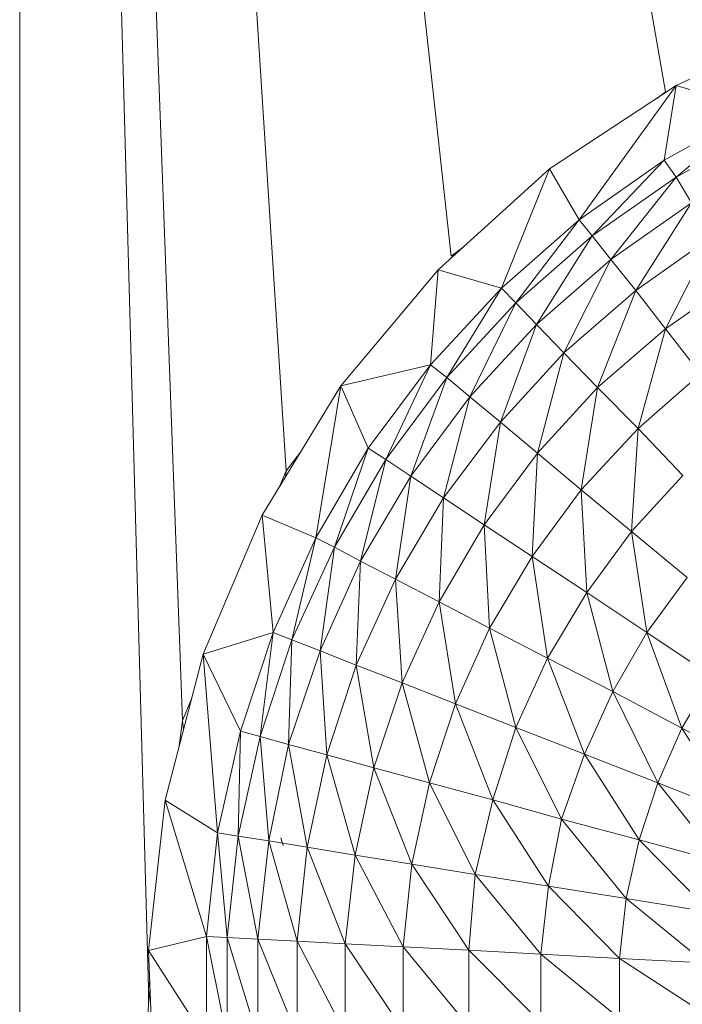
# Model space of a CAD drawing. Units: inches. Extents: x 4 to 6724, y 1 to 4753.
# Drawn here: x 1590 to 1618, y 2602 to 2643 of the extents above; entities that cross this region are included whole.
import ezdxf

# ---------------------------------------------------------------- set-up
doc = ezdxf.new("R2010")
doc.units = ezdxf.units.IN
doc.header["$MEASUREMENT"] = 0

# ---------------------------------------------------------------- blocks, each defined once
blk = doc.blocks.new('57_DWG-536890-Level 1')
at = {"lineweight": 9}
for p, q in [((64090.4415, -1822.2542), (64090.4415, -1742.5736)), ((64091.5763, -1760.614), (64090.4415, -1743.0061)), ((64092.2786, -1759.701), (64090.4415, -1743.0061)), ((64090.4415, -1743.0061), (64090.9903, -1762.8181)), ((64090.4415, -1743.0061), (64091.1345, -1761.6772)), ((64090.4415, -1743.0061), (64093.1901, -1759.0006)), ((64093.2367, -1758.974), (64093.818, -1758.7008)), ((64093.2367, -1758.974), (64092.6972, -1759.3291)), ((64092.8227, -1759.5457), (64093.2367, -1758.974)), ((64093.1855, -1759.2912), (64093.2367, -1758.974)), ((64093.5762, -1759.0765), (64093.2367, -1758.974)), ((64093.1901, -1759.0006), (64093.1538, -1759.0286)), ((64093.5762, -1759.0765), (64093.1855, -1759.2912)), ((64093.2367, -1759.3643), (64093.5762, -1759.0765)), ((64093.6134, -1759.1541), (64093.2367, -1759.3643)), ((64093.1855, -1759.2912), (64092.8227, -1759.5457)), ((64092.8785, -1759.6137), (64093.1855, -1759.2912)), ((64093.2367, -1759.3643), (64093.1855, -1759.2912)), ((64092.2228, -1759.7586), (64092.6972, -1759.3291)), ((64092.4925, -1759.8373), (64092.6972, -1759.3291)), ((64092.8227, -1759.5457), (64092.6972, -1759.3291)), ((64093.2367, -1759.3643), (64092.8785, -1759.6137)), ((64092.9576, -1759.7144), (64093.2367, -1759.3643)), ((64093.3018, -1759.4728), (64093.2367, -1759.3643)), ((64093.3018, -1759.4728), (64092.9576, -1759.7144)), ((64093.0646, -1759.8469), (64093.3018, -1759.4728)), ((64092.8227, -1759.5457), (64092.4925, -1759.8373)), ((64092.553, -1759.8991), (64092.8227, -1759.5457)), ((64092.8785, -1759.6137), (64092.8227, -1759.5457)), ((64092.8785, -1759.6137), (64092.553, -1759.8991)), ((64092.6413, -1759.991), (64092.8785, -1759.6137)), ((64092.9576, -1759.7144), (64092.8785, -1759.6137)), ((64093.3901, -1759.6157), (64093.0646, -1759.8469)), ((64093.1901, -1760.0099), (64093.3901, -1759.6157)), ((64092.3289, -1759.6625), (64092.2786, -1759.7012)), ((64092.9576, -1759.7144), (64092.6413, -1759.991)), ((64092.7576, -1760.1118), (64092.9576, -1759.7144)), ((64093.0646, -1759.8469), (64092.9576, -1759.7144)), ((64091.8088, -1760.2532), (64092.2228, -1759.7586)), ((64092.1902, -1760.1628), (64092.2228, -1759.7586)), ((64092.4925, -1759.8373), (64092.2228, -1759.7586)), ((64093.5018, -1759.7914), (64093.1901, -1760.0099)), ((64092.4925, -1759.8373), (64092.1902, -1760.1628)), ((64092.26, -1760.2177), (64092.4925, -1759.8373)), ((64092.553, -1759.8991), (64092.4925, -1759.8373)), ((64093.0646, -1759.8469), (64092.7576, -1760.1118)), ((64092.9018, -1760.2601), (64093.0646, -1759.8469)), ((64093.1901, -1760.0099), (64093.0646, -1759.8469)), ((64092.553, -1759.8991), (64092.26, -1760.2177)), ((64092.3576, -1760.2997), (64092.553, -1759.8991)), ((64092.6413, -1759.991), (64092.553, -1759.8991)), ((64092.6413, -1759.991), (64092.3576, -1760.2997)), ((64092.4879, -1760.4071), (64092.6413, -1759.991)), ((64092.7576, -1760.1118), (64092.6413, -1759.991)), ((64093.1901, -1760.0099), (64092.9018, -1760.2601)), ((64093.0739, -1760.4347), (64093.1901, -1760.0099)), ((64093.339, -1760.2016), (64093.1901, -1760.0099)), ((64092.7576, -1760.1118), (64092.4879, -1760.4071)), ((64092.646, -1760.5393), (64092.7576, -1760.1118)), ((64092.9018, -1760.2601), (64092.7576, -1760.1118)), ((64092.1902, -1760.1628), (64091.8088, -1760.2532)), ((64092.1902, -1760.1628), (64091.9251, -1760.5181)), ((64091.9995, -1760.5659), (64092.1902, -1760.1628)), ((64092.26, -1760.2177), (64092.1902, -1760.1628)), ((64093.339, -1760.2016), (64093.0739, -1760.4347)), ((64091.474, -1760.8026), (64091.8088, -1760.2532)), ((64091.7019, -1760.8998), (64091.8088, -1760.2532)), ((64091.9251, -1760.5181), (64091.8088, -1760.2532)), ((64092.26, -1760.2177), (64091.9995, -1760.5659)), ((64092.1065, -1760.6367), (64092.26, -1760.2177)), ((64092.3576, -1760.2997), (64092.26, -1760.2177)), ((64092.9018, -1760.2601), (64092.646, -1760.5393)), ((64092.832, -1760.6949), (64092.9018, -1760.2601)), ((64093.0739, -1760.4347), (64092.9018, -1760.2601)), ((64092.3576, -1760.2997), (64092.1065, -1760.6367)), ((64092.246, -1760.7299), (64092.3576, -1760.2997)), ((64092.4879, -1760.4071), (64092.3576, -1760.2997)), ((64092.4879, -1760.4071), (64092.246, -1760.7299)), ((64092.4181, -1760.8446), (64092.4879, -1760.4071)), ((64092.646, -1760.5393), (64092.4879, -1760.4071)), ((64093.0739, -1760.4347), (64092.832, -1760.6949)), ((64093.046, -1760.8722), (64093.0739, -1760.4347)), ((64093.2646, -1760.6338), (64093.0739, -1760.4347)), ((64091.6369, -1760.5353), (64091.5763, -1760.614)), ((64091.9251, -1760.5181), (64091.7019, -1760.8998)), ((64091.7809, -1760.9396), (64091.9251, -1760.5181)), ((64091.9995, -1760.5659), (64091.9251, -1760.5181)), ((64092.646, -1760.5393), (64092.4181, -1760.8446)), ((64092.6227, -1760.9791), (64092.646, -1760.5393)), ((64092.832, -1760.6949), (64092.646, -1760.5393)), ((64091.9995, -1760.5659), (64091.7809, -1760.9396)), ((64091.8926, -1760.9986), (64091.9995, -1760.5659)), ((64092.1065, -1760.6367), (64091.9995, -1760.5659)), ((64091.5763, -1760.614), (64091.5493, -1760.6789)), ((64091.5763, -1760.614), (64091.5727, -1760.6405)), ((64093.2646, -1760.6338), (64093.046, -1760.8722)), ((64092.1065, -1760.6367), (64091.8926, -1760.9986)), ((64092.0414, -1761.0764), (64092.1065, -1760.6367)), ((64092.246, -1760.7299), (64092.1065, -1760.6367)), ((64092.832, -1760.6949), (64092.6227, -1760.9791)), ((64093.046, -1760.8722), (64092.832, -1760.6949)), ((64092.8553, -1761.1326), (64092.832, -1760.6949)), ((64092.246, -1760.7299), (64092.0414, -1761.0764)), ((64092.2274, -1761.1719), (64092.246, -1760.7299)), ((64092.4181, -1760.8446), (64092.246, -1760.7299)), ((64091.2228, -1761.395), (64091.474, -1760.8026)), ((64091.7019, -1760.8998), (64091.474, -1760.8026)), ((64091.5205, -1761.303), (64091.474, -1760.8026)), ((64092.4181, -1760.8446), (64092.2274, -1761.1719)), ((64092.6227, -1760.9791), (64092.4181, -1760.8446)), ((64092.4414, -1761.2842), (64092.4181, -1760.8446)), ((64093.046, -1760.8722), (64092.8553, -1761.1326)), ((64093.2832, -1761.0694), (64093.046, -1760.8722)), ((64093.1111, -1761.3035), (64093.046, -1760.8722)), ((64091.7019, -1760.8998), (64091.5205, -1761.303)), ((64091.5995, -1761.3345), (64091.7019, -1760.8998)), ((64091.7809, -1760.9396), (64091.7019, -1760.8998)), ((64091.7809, -1760.9396), (64091.5995, -1761.3345)), ((64091.7205, -1761.3813), (64091.7809, -1760.9396)), ((64091.8926, -1760.9986), (64091.7809, -1760.9396)), ((64091.8926, -1760.9986), (64091.7205, -1761.3813)), ((64091.874, -1761.4425), (64091.8926, -1760.9986)), ((64092.0414, -1761.0764), (64091.8926, -1760.9986)), ((64092.6227, -1760.9791), (64092.4414, -1761.2842)), ((64092.8553, -1761.1326), (64092.6227, -1760.9791)), ((64092.6879, -1761.4123), (64092.6227, -1760.9791)), ((64092.0414, -1761.0764), (64091.874, -1761.4425)), ((64092.2274, -1761.1719), (64092.0414, -1761.0764)), ((64092.0693, -1761.5179), (64092.0414, -1761.0764)), ((64093.2832, -1761.0694), (64093.1111, -1761.3035)), ((64092.8553, -1761.1326), (64092.6879, -1761.4123)), ((64093.1111, -1761.3035), (64092.8553, -1761.1326)), ((64092.9669, -1761.5548), (64092.8553, -1761.1326)), ((64092.2274, -1761.1719), (64092.0693, -1761.5179)), ((64092.4414, -1761.2842), (64092.2274, -1761.1719)), ((64092.2972, -1761.6067), (64092.2274, -1761.1719)), ((64091.5205, -1761.303), (64091.2228, -1761.395)), ((64091.5205, -1761.303), (64091.381, -1761.7236)), ((64091.4647, -1761.7462), (64091.5205, -1761.303)), ((64091.5995, -1761.3345), (64091.5205, -1761.303)), ((64092.4414, -1761.2842), (64092.2972, -1761.6067)), ((64092.6879, -1761.4123), (64092.4414, -1761.2842)), ((64092.553, -1761.7079), (64092.4414, -1761.2842)), ((64093.1111, -1761.3035), (64092.9669, -1761.5548)), ((64093.3901, -1761.4899), (64093.1111, -1761.3035)), ((64093.2599, -1761.7102), (64093.1111, -1761.3035)), ((64091.5995, -1761.3345), (64091.4647, -1761.7462)), ((64091.5856, -1761.78), (64091.5995, -1761.3345)), ((64091.7205, -1761.3813), (64091.5995, -1761.3345)), ((64091.7205, -1761.3813), (64091.5856, -1761.78)), ((64091.874, -1761.4425), (64091.7205, -1761.3813)), ((64091.7484, -1761.8241), (64091.7205, -1761.3813)), ((64091.06, -1762.0174), (64091.2228, -1761.395)), ((64091.381, -1761.7236), (64091.2228, -1761.395)), ((64091.2833, -1762.1564), (64091.2228, -1761.395)), ((64092.6879, -1761.4123), (64092.553, -1761.7079)), ((64092.9669, -1761.5548), (64092.6879, -1761.4123)), ((64092.846, -1761.8204), (64092.6879, -1761.4123)), ((64091.874, -1761.4425), (64091.7484, -1761.8241)), ((64092.0693, -1761.5179), (64091.874, -1761.4425)), ((64091.9484, -1761.8788), (64091.874, -1761.4425)), ((64093.3901, -1761.4899), (64093.2599, -1761.7102)), ((64092.0693, -1761.5179), (64091.9484, -1761.8788)), ((64092.2972, -1761.6067), (64092.0693, -1761.5179)), ((64092.1856, -1761.9429), (64092.0693, -1761.5179)), ((64092.9669, -1761.5548), (64092.846, -1761.8204)), ((64093.2599, -1761.7102), (64092.9669, -1761.5548)), ((64093.1576, -1761.9432), (64092.9669, -1761.5548)), ((64091.1737, -1761.5827), (64091.1345, -1761.6772)), ((64092.2972, -1761.6067), (64092.1856, -1761.9429)), ((64092.553, -1761.7079), (64092.2972, -1761.6067)), ((64092.4553, -1762.016), (64092.2972, -1761.6067)), ((64091.1345, -1761.6772), (64091.1208, -1761.7849)), ((64091.1345, -1761.6772), (64091.1393, -1761.7144)), ((64091.381, -1761.7236), (64091.2833, -1762.1564)), ((64091.3717, -1762.1701), (64091.381, -1761.7236)), ((64091.4647, -1761.7462), (64091.381, -1761.7236)), ((64092.553, -1761.7079), (64092.4553, -1762.016)), ((64092.846, -1761.8204), (64092.553, -1761.7079)), ((64092.7483, -1762.0972), (64092.553, -1761.7079)), ((64093.2599, -1761.7102), (64093.1576, -1761.9432)), ((64093.5808, -1761.8769), (64093.2599, -1761.7102)), ((64093.4925, -1762.0749), (64093.2599, -1761.7102)), ((64091.4647, -1761.7462), (64091.3717, -1762.1701)), ((64091.5856, -1761.78), (64091.4647, -1761.7462)), ((64091.5019, -1762.1904), (64091.4647, -1761.7462)), ((64091.5856, -1761.78), (64091.5019, -1762.1904)), ((64091.7484, -1761.8241), (64091.5856, -1761.78)), ((64091.6647, -1762.2173), (64091.5856, -1761.78)), ((64091.7484, -1761.8241), (64091.6647, -1762.2173)), ((64091.9484, -1761.8788), (64091.7484, -1761.8241)), ((64091.8693, -1762.2503), (64091.7484, -1761.8241)), ((64092.846, -1761.8204), (64092.7483, -1762.0972)), ((64093.1576, -1761.9432), (64092.846, -1761.8204)), ((64093.0785, -1762.1859), (64092.846, -1761.8204)), ((64091.9484, -1761.8788), (64091.8693, -1762.2503)), ((64092.1856, -1761.9429), (64091.9484, -1761.8788)), ((64092.1111, -1762.2889), (64091.9484, -1761.8788)), ((64092.1856, -1761.9429), (64092.1111, -1762.2889)), ((64092.4553, -1762.016), (64092.1856, -1761.9429)), ((64092.3809, -1762.3331), (64092.1856, -1761.9429)), ((64093.1576, -1761.9432), (64093.0785, -1762.1859)), ((64093.4925, -1762.0749), (64093.1576, -1761.9432)), ((64093.4273, -1762.2811), (64093.1576, -1761.9432)), ((64090.9903, -1762.6571), (64091.06, -1762.0174)), ((64091.2833, -1762.1564), (64091.06, -1762.0174)), ((64091.2368, -1762.5966), (64091.06, -1762.0174)), ((64092.4553, -1762.016), (64092.3809, -1762.3331)), ((64092.7483, -1762.0972), (64092.4553, -1762.016)), ((64092.6925, -1762.3823), (64092.4553, -1762.016)), ((64092.7483, -1762.0972), (64092.6925, -1762.3823)), ((64093.0785, -1762.1859), (64092.7483, -1762.0972)), ((64093.0227, -1762.4359), (64092.7483, -1762.0972)), ((64091.2833, -1762.1564), (64091.2368, -1762.5966)), ((64091.3717, -1762.1701), (64091.2833, -1762.1564)), ((64091.3251, -1762.6013), (64091.2833, -1762.1564)), ((64091.3717, -1762.1701), (64091.3251, -1762.6013)), ((64091.5019, -1762.1904), (64091.3717, -1762.1701)), ((64091.4554, -1762.6081), (64091.3717, -1762.1701)), ((64091.553, -1762.1766), (64091.563, -1762.2102)), ((64091.5019, -1762.1904), (64091.4554, -1762.6081)), ((64091.6647, -1762.2173), (64091.5019, -1762.1904)), ((64091.6228, -1762.6171), (64091.5019, -1762.1904)), ((64091.6647, -1762.2173), (64091.6228, -1762.6171)), ((64091.8693, -1762.2503), (64091.6647, -1762.2173)), ((64091.8274, -1762.6282), (64091.6647, -1762.2173)), ((64093.0785, -1762.1859), (64093.0227, -1762.4359)), ((64093.4273, -1762.2811), (64093.0785, -1762.1859)), ((64093.3808, -1762.4936), (64093.0785, -1762.1859)), ((64091.8693, -1762.2503), (64091.8274, -1762.6282)), ((64092.1111, -1762.2889), (64091.8693, -1762.2503)), ((64092.0739, -1762.6411), (64091.8693, -1762.2503)), ((64092.1111, -1762.2889), (64092.0739, -1762.6411)), ((64092.3809, -1762.3331), (64092.1111, -1762.2889)), ((64092.353, -1762.6559), (64092.1111, -1762.2889)), ((64092.3809, -1762.3331), (64092.353, -1762.6559)), ((64092.6925, -1762.3823), (64092.3809, -1762.3331)), ((64092.6599, -1762.6724), (64092.3809, -1762.3331)), ((64092.6925, -1762.3823), (64092.6599, -1762.6724)), ((64093.0227, -1762.4359), (64092.6925, -1762.3823)), ((64092.9948, -1762.6904), (64092.6925, -1762.3823)), ((64093.0227, -1762.4359), (64092.9948, -1762.6904)), ((64093.3808, -1762.4936), (64093.0227, -1762.4359)), ((64093.3576, -1762.7094), (64093.0227, -1762.4359)), ((64091.2368, -1762.5966), (64090.9903, -1762.6571)), ((64091.3251, -1762.6013), (64091.2368, -1762.5966)), ((64091.3251, -1763.035), (64091.2368, -1762.5966)), ((64091.2368, -1762.5966), (64091.2368, -1763.0395)), ((64091.4554, -1762.6081), (64091.3251, -1762.6013)), ((64091.4554, -1763.0281), (64091.3251, -1762.6013)), ((64091.3251, -1762.6013), (64091.3251, -1763.035)), ((64091.6228, -1762.6171), (64091.4554, -1762.6081)), ((64091.6228, -1763.0191), (64091.4554, -1762.6081)), ((64091.4554, -1762.6081), (64091.4554, -1763.0281)), ((64091.8274, -1762.6282), (64091.6228, -1762.6171)), ((64091.8274, -1763.0082), (64091.6228, -1762.6171)), ((64091.6228, -1762.6171), (64091.6228, -1763.0191)), ((64092.0739, -1762.6411), (64091.8274, -1762.6282)), ((64092.0739, -1762.9952), (64091.8274, -1762.6282)), ((64091.8274, -1762.6282), (64091.8274, -1763.0082)), ((64092.353, -1762.6559), (64092.0739, -1762.6411)), ((64092.353, -1762.9803), (64092.0739, -1762.6411)), ((64092.0739, -1762.6411), (64092.0739, -1762.9952)), ((64091.0135, -1763.3004), (64090.9903, -1762.6571)), ((64091.2368, -1763.0395), (64090.9903, -1762.6571)), ((64092.6599, -1762.6724), (64092.353, -1762.6559)), ((64092.6599, -1762.964), (64092.353, -1762.6559)), ((64092.353, -1762.6559), (64092.353, -1762.9803)), ((64092.9948, -1762.6904), (64092.6599, -1762.6724)), ((64092.9948, -1762.946), (64092.6599, -1762.6724)), ((64092.6599, -1762.6724), (64092.6599, -1762.964)), ((64093.3576, -1762.7094), (64092.9948, -1762.6904)), ((64093.3576, -1762.9267), (64092.9948, -1762.6904)), ((64092.9948, -1762.6904), (64092.9948, -1762.946)), ((64090.9948, -1762.7823), (64090.9903, -1762.8181)), ((64090.4415, -1799.2897), (64090.9903, -1762.8181)), ((64090.9903, -1762.8181), (64090.9984, -1762.8827))]:
    blk.add_line(p, q, dxfattribs=at)

msp = doc.modelspace()

# ---------------------------------------------------------------- block references
at = {"lineweight": 9, "xscale": 10, "yscale": 10, "zscale": 10}
msp.add_blockref('57_DWG-536890-Level 1', (-639314.891, 20230.382), dxfattribs=at)

doc.saveas('drawing.dxf')
